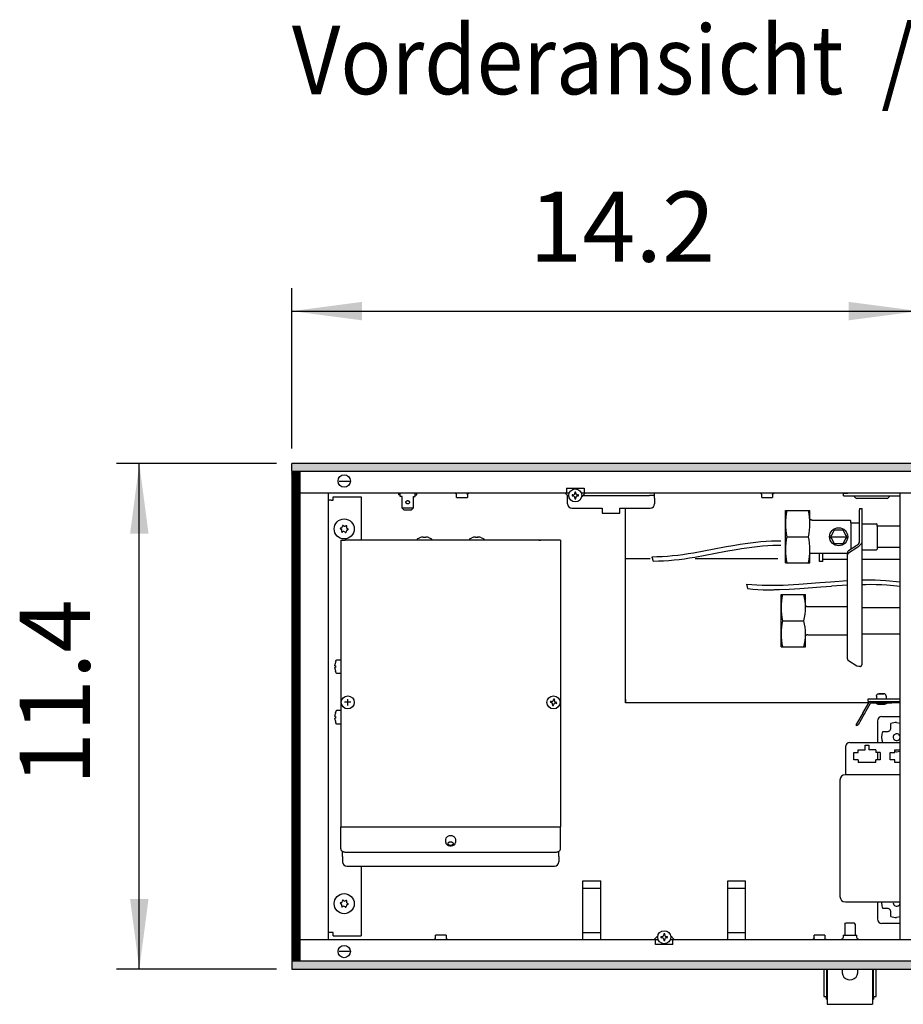
# Model space of a CAD drawing. Units: millimetres. Extents: x 8325 to 16530, y 3077 to 8294.
# Drawn here: x 13715 to 14221, y 5580 to 6145 of the extents above; entities that cross this region are included whole.
import ezdxf

# ---------------------------------------------------------------- set-up
doc = ezdxf.new("R2010")
doc.units = ezdxf.units.MM
doc.layers.add('1', color=7, linetype='Continuous')
doc.styles.add('CONVERTER_18', font='txt.shx', dxfattribs={"width": 0.9})
doc.dimstyles.new('ME10_DIM_111', dxfattribs={"dimtxt": 40.25, "dimasz": 40.25, "dimexe": 13.125, "dimexo": 8.75, "dimgap": 15.75, "dimtad": 1, "dimdec": 1, "dimlfac": 0.03937, "dimdsep": 46, "dimtxsty": 'CONVERTER_18', "dimsah": 1, "dimcen": 0.09, "dimclrd": 6, "dimclre": 6, "dimclrt": 3, "dimadec": 0, "dimazin": 0, "dimtfac": 1, "dimtdec": 4, "dimtix": 1, "dimtmove": 0, "dimatfit": 3, "dimfxl": 1, "dimtolj": 1, "dimtzin": 0, "dimarcsym": 0})
doc.dimstyles.new('ME10_DIM_113', dxfattribs={"dimtxt": 40.25, "dimasz": 40.25, "dimexe": 13.125, "dimexo": 8.75, "dimgap": 15.75, "dimtad": 1, "dimdec": 1, "dimlfac": 0.03937, "dimdsep": 46, "dimtxsty": 'CONVERTER_18', "dimsah": 1, "dimcen": 0.09, "dimclrd": 6, "dimclre": 6, "dimclrt": 3, "dimadec": 0, "dimazin": 0, "dimtfac": 1, "dimtdec": 4, "dimtix": 1, "dimtmove": 0, "dimatfit": 3, "dimfxl": 1, "dimtolj": 1, "dimtzin": 0, "dimarcsym": 0})
pattern_1 = [(45, (0, 0), (-0.0707106781, 0.0707106781), [])]

# ---------------------------------------------------------------- blocks, each defined once
blk = doc.blocks.new('*D106')
at = {"layer": '1', "color": 6, "linetype": 'Continuous'}
for p, q in [((13861.85, 5890.34), (13769.97, 5890.34)), ((13783.1, 5600.34), (13783.1, 5890.34)), ((13861.85, 5600.34), (13769.97, 5600.34))]:
    blk.add_line(p, q, dxfattribs=at)
at = {"layer": '1', "color": 6}
for points in [[(13788.4, 5850.09), (13777.8, 5850.09), (13783.1, 5890.34)], [(13777.8, 5640.59), (13788.4, 5640.59), (13783.1, 5600.34)]]:
    blk.add_solid(points, dxfattribs=at)
at = {"layer": '1', "color": 3, "insert": (13767.35, 5705.74), "char_height": 40.25, "attachment_point": 7, "rotation": 90, "line_spacing_factor": 0.454545, "style": 'CONVERTER_18'}
blk.add_mtext('11.4', dxfattribs=at)
blk = doc.blocks.new('*D108')
at = {"layer": '1', "color": 6, "linetype": 'Continuous'}
for p, q in [((13870.6, 5899.09), (13870.6, 5990.97)), ((14230.1, 5882.09), (14230.1, 5990.97)), ((13870.6, 5977.84), (14230.1, 5977.84))]:
    blk.add_line(p, q, dxfattribs=at)
at = {"layer": '1', "color": 6}
for points in [[(13910.85, 5983.14), (13910.85, 5972.54), (13870.6, 5977.84)], [(14189.85, 5972.54), (14189.85, 5983.14), (14230.1, 5977.84)]]:
    blk.add_solid(points, dxfattribs=at)
at = {"layer": '1', "color": 3, "insert": (14006.64, 5993.59), "char_height": 40.25, "attachment_point": 7, "rotation": 0.0001, "line_spacing_factor": 0.454545, "style": 'CONVERTER_18'}
blk.add_mtext('14.2', dxfattribs=at)

msp = doc.modelspace()

# ---------------------------------------------------------------- hatches: boundary and pattern name
at = {"layer": '1', "linetype": 'Continuous'}
h = msp.add_hatch(dxfattribs=at)
h.set_pattern_fill('_USER', color=6, scale=0.1, angle=45, pattern_type=0)
h.set_pattern_definition(pattern_1)
h.paths.add_polyline_path([(13870.6, 5890.34), (13870.6, 5890.14), (13870.6, 5885.94), (13870.6, 5885.74), (15070.6, 5885.74), (15070.6, 5885.94), (15070.6, 5890.14), (15070.6, 5890.34)])
h = msp.add_hatch(dxfattribs=at)
h.set_pattern_fill('_USER', color=6, scale=0.1, angle=45, pattern_type=0)
h.set_pattern_definition(pattern_1)
h.paths.add_polyline_path([(13870.8, 5885.34), (13870.6, 5885.34), (13870.6, 5605.34), (13870.8, 5605.34), (13875, 5605.34), (13875.2, 5605.34), (13875.2, 5885.34), (13875, 5885.34)])
h = msp.add_hatch(dxfattribs=at)
h.set_pattern_fill('_USER', color=6, scale=0.1, angle=45, pattern_type=0)
h.set_pattern_definition(pattern_1)
h.paths.add_polyline_path([(15070.6, 5604.94), (15070.6, 5604.74), (15070.6, 5600.54), (15070.6, 5600.34), (13870.6, 5600.34), (13870.6, 5600.54), (13870.6, 5604.74), (13870.6, 5604.94)])

# ---------------------------------------------------------------- linework, layer by layer
at = {"color": 6, "linetype": 'Continuous'}
for p, q in [((13870.6, 5890.14), (13870.6, 5890.34)), ((15070.6, 5890.34), (13870.6, 5890.34)), ((13870.6, 5885.94), (13870.6, 5890.14)), ((13870.6, 5885.74), (13870.6, 5885.94)), ((15070.6, 5885.74), (13870.6, 5885.74)), ((13870.8, 5885.34), (13870.6, 5885.34)), ((13870.6, 5885.34), (13870.6, 5605.34)), ((13875, 5885.34), (13870.8, 5885.34)), ((13871.6, 5885.49), (13871.6, 5885.74)), ((13871.6, 5885.34), (13871.6, 5885.49)), ((13875.2, 5885.34), (13875, 5885.34)), ((13875.2, 5885.34), (13875.2, 5605.34)), ((13897.66, 5880.34), (13903.54, 5880.34)), ((14028.1, 5876.29), (14038.1, 5876.29)), ((14028.1, 5876.19), (14028.1, 5876.29)), ((14028.1, 5876.19), (14028.1, 5873.34)), ((14038.1, 5876.29), (14038.1, 5876.19)), ((14038.1, 5876.19), (14038.1, 5873.34)), ((13931.75, 5873.34), (13932.75, 5873.34)), ((13931.75, 5873.34), (13931.75, 5872.34)), ((13932.75, 5872.34), (13931.75, 5872.34)), ((13941.25, 5873.34), (13932.75, 5873.34)), ((13932.75, 5872.42), (13932.75, 5873.34)), ((13932.75, 5871.46), (13932.75, 5872.42)), ((13933.75, 5871.46), (13932.75, 5871.46)), ((13933.75, 5864.88), (13933.75, 5871.46)), ((13940.25, 5864.88), (13940.25, 5871.46)), ((13940.25, 5871.46), (13941.25, 5871.46)), ((13942.25, 5873.34), (13941.25, 5873.34)), ((13941.25, 5872.42), (13941.25, 5873.34)), ((13941.25, 5871.46), (13941.25, 5872.42)), ((13941.25, 5872.34), (13942.25, 5872.34)), ((13942.25, 5872.34), (13942.25, 5873.34)), ((13964.4, 5873.28), (13964.22, 5873.33)), ((13964.57, 5873.2), (13964.4, 5873.28)), ((13964.71, 5873.09), (13964.57, 5873.2)), ((13964.83, 5872.95), (13964.71, 5873.09)), ((13964.92, 5872.79), (13964.83, 5872.95)), ((13964.98, 5872.61), (13964.92, 5872.79)), ((13965, 5872.43), (13964.98, 5872.61)), ((13965, 5870.84), (13965, 5872.43)), ((13965, 5870.84), (13967.61, 5870.84)), ((13967.61, 5870.84), (13971.2, 5870.84)), ((13971.2, 5872.43), (13971.21, 5872.61)), ((13971.2, 5872.43), (13971.2, 5870.84)), ((13971.21, 5872.61), (13971.27, 5872.79)), ((13971.27, 5872.79), (13971.36, 5872.95)), ((13971.36, 5872.95), (13971.48, 5873.09)), ((13971.48, 5873.09), (13971.62, 5873.2)), ((13971.62, 5873.2), (13971.79, 5873.28)), ((13971.79, 5873.28), (13971.97, 5873.33)), ((13971.97, 5873.33), (13972.1, 5873.34)), ((14029.5, 5871.19), (14027.35, 5873.34)), ((14029.63, 5873.34), (14028.1, 5873.34)), ((14028.6, 5870.49), (14028.6, 5872.09)), ((14028.6, 5867.34), (14028.6, 5870.49)), ((14031.76, 5872.36), (14031.23, 5872.36)), ((14031.23, 5872.36), (14031.23, 5871.82)), ((14031.23, 5871.82), (14031.76, 5871.82)), ((14033.36, 5873.96), (14032.83, 5873.96)), ((14032.83, 5873.96), (14032.83, 5873.42)), ((14032.83, 5870.75), (14032.83, 5870.22)), ((14032.83, 5870.22), (14033.36, 5870.22)), ((14033.36, 5873.42), (14033.36, 5873.96)), ((14033.36, 5870.22), (14033.36, 5870.75)), ((14034.97, 5872.36), (14034.43, 5872.36)), ((14034.43, 5871.82), (14034.97, 5871.82)), ((14034.97, 5871.82), (14034.97, 5872.36)), ((14038.1, 5873.34), (14036.55, 5873.34)), ((14038.84, 5873.34), (14036.75, 5871.25)), ((14037.59, 5872.09), (14075.6, 5872.09)), ((14078.6, 5872.09), (14075.6, 5872.09)), ((14078.6, 5872.09), (14078.6, 5873.34)), ((14078.6, 5870.49), (14078.6, 5872.09)), ((14078.6, 5870.49), (14078.6, 5867.34)), ((14139.4, 5873.28), (14139.22, 5873.33)), ((14139.57, 5873.2), (14139.4, 5873.28)), ((14139.71, 5873.09), (14139.57, 5873.2)), ((14139.83, 5872.95), (14139.71, 5873.09)), ((14139.92, 5872.79), (14139.83, 5872.95)), ((14139.98, 5872.61), (14139.92, 5872.79)), ((14140, 5872.43), (14139.98, 5872.61)), ((14140, 5870.84), (14140, 5872.43)), ((14140, 5870.84), (14142.61, 5870.84)), ((14142.61, 5870.84), (14146.2, 5870.84)), ((14146.2, 5872.43), (14146.21, 5872.61)), ((14146.2, 5872.43), (14146.2, 5870.84)), ((14146.21, 5872.61), (14146.27, 5872.79)), ((14146.27, 5872.79), (14146.36, 5872.95)), ((14146.36, 5872.95), (14146.48, 5873.09)), ((14146.48, 5873.09), (14146.62, 5873.2)), ((14146.62, 5873.2), (14146.79, 5873.28)), ((14146.79, 5873.28), (14146.97, 5873.33)), ((14146.97, 5873.33), (14147.1, 5873.34)), ((14186.85, 5871.84), (14186.85, 5873.34)), ((14186.85, 5871.84), (14189.35, 5871.84)), ((14186.88, 5873.34), (14189.35, 5873.34)), ((14189.35, 5871.84), (14219.3, 5871.84)), ((14193.85, 5870.68), (14192.7, 5871.84)), ((14211.83, 5870.39), (14194.56, 5870.39)), ((14213.7, 5871.84), (14212.54, 5870.68)), ((13933.78, 5864.85), (13933.75, 5864.88)), ((13940.21, 5864.85), (13933.78, 5864.85)), ((13934.75, 5863.79), (13933.78, 5864.85)), ((13939.25, 5863.79), (13940.21, 5864.85)), ((13940.21, 5864.85), (13940.25, 5864.88)), ((14031.1, 5864.84), (14048.6, 5864.84)), ((14048.6, 5864.84), (14048.6, 5864.69)), ((14048.6, 5864.69), (14048.6, 5861.84)), ((14058.6, 5864.84), (14076.1, 5864.84)), ((14058.6, 5864.84), (14058.6, 5864.69)), ((14058.6, 5861.84), (14058.6, 5864.69)), ((14060.6, 5864.84), (14060.6, 5864.78)), ((14061.85, 5864.84), (14061.85, 5864.78)), ((14196.1, 5864.51), (14196.1, 5863.89)), ((14196.1, 5864.51), (14197.6, 5864.51)), ((14197.6, 5863.89), (14197.6, 5864.51)), ((13934.75, 5863.79), (13939.25, 5863.79)), ((14048.6, 5861.84), (14058.6, 5861.84)), ((14196.1, 5845.59), (14196.1, 5863.89)), ((14197.6, 5845.59), (14197.6, 5863.89)), ((14191.1, 5856.37), (14191.1, 5841.57)), ((14206.1, 5854.37), (14206.1, 5849.12)), ((13942.84, 5847.31), (13943.34, 5847.56)), ((13943.34, 5847.56), (13943.86, 5847.77)), ((13945.83, 5848.17), (13945.88, 5848.17)), ((13945.88, 5848.17), (13945.93, 5848.17)), ((13945.95, 5848.16), (13945.93, 5848.17)), ((13945.95, 5848.16), (13945.98, 5848.16)), ((13945.98, 5848.16), (13946.05, 5848.14)), ((13946.05, 5848.14), (13946.06, 5848.13)), ((13946.08, 5848.12), (13946.06, 5848.13)), ((13946.08, 5848.12), (13946.1, 5848.09)), ((13946.1, 5847.9), (13946.1, 5848.09)), ((13947.1, 5848.09), (13947.11, 5848.12)), ((13947.1, 5848.09), (13947.1, 5847.9)), ((13947.13, 5848.13), (13947.11, 5848.12)), ((13947.13, 5848.13), (13947.14, 5848.14)), ((13947.14, 5848.14), (13947.21, 5848.16)), ((13947.21, 5848.16), (13947.24, 5848.16)), ((13947.26, 5848.17), (13947.24, 5848.16)), ((13947.26, 5848.17), (13947.31, 5848.17)), ((13947.31, 5848.17), (13947.37, 5848.17)), ((13949.33, 5847.77), (13949.85, 5847.56)), ((13949.85, 5847.56), (13950.35, 5847.31)), ((13972.84, 5847.31), (13973.34, 5847.56)), ((13973.34, 5847.56), (13973.86, 5847.77)), ((13975.83, 5848.17), (13975.88, 5848.17)), ((13975.88, 5848.17), (13975.93, 5848.17)), ((13975.95, 5848.16), (13975.93, 5848.17)), ((13975.95, 5848.16), (13975.98, 5848.16)), ((13975.98, 5848.16), (13976.05, 5848.14)), ((13976.05, 5848.14), (13976.06, 5848.13)), ((13976.08, 5848.12), (13976.06, 5848.13)), ((13976.08, 5848.12), (13976.1, 5848.09)), ((13976.1, 5847.9), (13976.1, 5848.09)), ((13977.1, 5848.09), (13977.11, 5848.12)), ((13977.1, 5848.09), (13977.1, 5847.9)), ((13977.13, 5848.13), (13977.11, 5848.12)), ((13977.13, 5848.13), (13977.14, 5848.14)), ((13977.14, 5848.14), (13977.21, 5848.16)), ((13977.21, 5848.16), (13977.24, 5848.16)), ((13977.26, 5848.17), (13977.24, 5848.16)), ((13977.26, 5848.17), (13977.31, 5848.17)), ((13977.31, 5848.17), (13977.37, 5848.17)), ((13979.33, 5847.77), (13979.85, 5847.56)), ((13979.85, 5847.56), (13980.35, 5847.31)), ((14179.48, 5848.37), (14179.91, 5849.12)), ((14179.91, 5847.62), (14179.48, 5848.37)), ((14179.91, 5849.12), (14181.79, 5852.37)), ((14179.91, 5848.37), (14188.28, 5848.37)), ((14181.79, 5844.37), (14179.91, 5847.62)), ((14181.79, 5852.37), (14186.41, 5852.37)), ((14186.41, 5852.37), (14188.28, 5849.12)), ((14188.28, 5847.62), (14186.41, 5844.37)), ((14188.28, 5849.12), (14188.72, 5848.37)), ((14188.72, 5848.37), (14188.28, 5847.62)), ((14206.1, 5849.12), (14206.1, 5842.37)), ((13942.6, 5847.18), (13942.84, 5847.31)), ((13942.6, 5846.34), (13942.6, 5847.18)), ((13950.35, 5847.31), (13950.6, 5847.18)), ((13950.6, 5847.18), (13950.6, 5846.34)), ((13972.6, 5847.18), (13972.84, 5847.31)), ((13972.6, 5846.34), (13972.6, 5847.18)), ((13980.35, 5847.31), (13980.6, 5847.18)), ((13980.6, 5847.18), (13980.6, 5846.34)), ((14012.14, 5846.41), (14012.17, 5846.38)), ((14012.17, 5846.39), (14013.13, 5846.39)), ((14012.17, 5846.38), (14012.2, 5846.35)), ((14012.2, 5846.35), (14012.2, 5846.34)), ((14013.13, 5846.39), (14013.13, 5846.34)), ((14106.73, 5840.24), (14118.63, 5842.5)), ((14118.63, 5842.5), (14124.59, 5843.57)), ((14124.59, 5843.57), (14127.58, 5844.07)), ((14127.58, 5844.07), (14130.57, 5844.52)), ((14128.42, 5841.58), (14131.41, 5842.04)), ((14130.57, 5844.52), (14133.57, 5844.93)), ((14131.41, 5842.04), (14134.4, 5842.45)), ((14133.57, 5844.93), (14136.57, 5845.29)), ((14134.4, 5842.45), (14137.4, 5842.8)), ((14136.57, 5845.29), (14139.57, 5845.58)), ((14137.4, 5842.8), (14140.41, 5843.09)), ((14139.57, 5845.58), (14142.59, 5845.8)), ((14140.41, 5843.09), (14143.42, 5843.32)), ((14142.59, 5845.8), (14145.6, 5845.95)), ((14143.42, 5843.32), (14146.44, 5843.46)), ((14145.6, 5845.95), (14148.63, 5846)), ((14146.44, 5843.46), (14149.46, 5843.51)), ((14148.63, 5846), (14150.9, 5845.97)), ((14149.46, 5843.51), (14150.9, 5843.49)), ((14186.41, 5844.37), (14181.79, 5844.37)), ((14194.5, 5843.33), (14189.83, 5840.33)), ((14189.83, 5839.18), (14194.5, 5842.18)), ((14195.11, 5843.94), (14194.5, 5843.33)), ((14194.5, 5842.18), (14195.68, 5842.88)), ((14195.63, 5844.72), (14195.11, 5843.94)), ((14195.68, 5842.88), (14196.69, 5843.91)), ((14197.6, 5775.52), (14197.6, 5845.59)), ((14076.96, 5836.92), (14079.94, 5836.95)), ((14079.94, 5836.95), (14082.93, 5837.07)), ((14082.93, 5837.07), (14085.91, 5837.27)), ((14085.91, 5837.27), (14088.89, 5837.54)), ((14088.89, 5837.54), (14091.86, 5837.88)), ((14091.86, 5837.88), (14094.84, 5838.27)), ((14094.84, 5838.27), (14097.81, 5838.71)), ((14095.67, 5835.78), (14098.65, 5836.22)), ((14097.81, 5838.71), (14100.78, 5839.19)), ((14098.65, 5836.22), (14101.62, 5836.7)), ((14100.78, 5839.19), (14106.73, 5840.24)), ((14101.62, 5836.7), (14107.56, 5837.75)), ((14107.56, 5837.75), (14119.46, 5840.01)), ((14119.46, 5840.01), (14125.43, 5841.08)), ((14125.43, 5841.08), (14128.42, 5841.58)), ((14173.1, 5838.54), (14173.1, 5838.87)), ((14173.1, 5834.1), (14173.1, 5838.54)), ((14175.1, 5838.54), (14175.1, 5838.87)), ((14175.1, 5834.1), (14175.1, 5838.54)), ((14189.1, 5838.05), (14189.1, 5839.2)), ((14189.1, 5778.31), (14189.1, 5838.05)), ((14191.1, 5841.57), (14191.1, 5841.15)), ((14061.85, 5835.82), (14076.01, 5835.82)), ((14077.79, 5834.43), (14080.78, 5834.46)), ((14080.78, 5834.46), (14083.76, 5834.58)), ((14083.76, 5834.58), (14086.74, 5834.78)), ((14086.74, 5834.78), (14089.72, 5835.05)), ((14089.72, 5835.05), (14092.7, 5835.39)), ((14092.7, 5835.39), (14095.67, 5835.78)), ((14101.83, 5835.82), (14149.3, 5835.82)), ((14175.1, 5834.1), (14173.1, 5834.1)), ((14189.1, 5835.35), (14175.1, 5835.35)), ((14219.3, 5835.35), (14197.6, 5835.35)), ((14131.3, 5821.19), (14134.27, 5820.89)), ((14134.27, 5820.89), (14137.25, 5820.69)), ((14137.25, 5820.69), (14140.23, 5820.56)), ((14140.23, 5820.56), (14143.22, 5820.5)), ((14143.22, 5820.5), (14146.22, 5820.51)), ((14146.22, 5820.51), (14149.22, 5820.57)), ((14149.22, 5820.57), (14152.22, 5820.68)), ((14152.22, 5820.68), (14155.23, 5820.84)), ((14155.23, 5820.84), (14161.26, 5821.23)), ((14161.26, 5821.23), (14173.33, 5822.17)), ((14161.81, 5818.67), (14173.89, 5819.61)), ((14173.33, 5822.17), (14179.38, 5822.59)), ((14173.89, 5819.61), (14179.93, 5820.02)), ((14197.6, 5823.57), (14199.05, 5823.6)), ((14197.6, 5820.99), (14199.6, 5821.04)), ((14199.05, 5823.6), (14202.07, 5823.63)), ((14199.6, 5821.04), (14202.63, 5821.07)), ((14202.07, 5823.63), (14205.09, 5823.59)), ((14202.63, 5821.07), (14205.65, 5821.03)), ((14205.09, 5823.59), (14208.11, 5823.48)), ((14205.65, 5821.03), (14208.66, 5820.92)), ((14208.11, 5823.48), (14211.12, 5823.29)), ((14208.66, 5820.92), (14211.68, 5820.73)), ((14211.12, 5823.29), (14219.3, 5822.54)), ((14211.68, 5820.73), (14219.3, 5820.03)), ((14131.86, 5818.62), (14134.83, 5818.33)), ((14134.83, 5818.33), (14137.81, 5818.12)), ((14137.81, 5818.12), (14140.79, 5817.99)), ((14140.79, 5817.99), (14143.78, 5817.94)), ((14143.78, 5817.94), (14146.78, 5817.94)), ((14146.78, 5817.94), (14147.28, 5818.01)), ((14147.28, 5818.01), (14150.28, 5818.12)), ((14150.28, 5818.12), (14155.79, 5818.27)), ((14155.79, 5818.27), (14161.81, 5818.67)), ((13895.27, 5774.54), (13895.27, 5774.59)), ((13895.27, 5774.49), (13895.27, 5774.54)), ((13895.27, 5774.49), (13895.27, 5774.47)), ((13895.28, 5774.44), (13895.27, 5774.47)), ((13895.3, 5774.37), (13895.28, 5774.44)), ((13895.3, 5774.35), (13895.3, 5774.37)), ((13895.3, 5774.35), (13895.32, 5774.33)), ((13895.34, 5774.32), (13895.32, 5774.33)), ((13895.34, 5774.32), (13895.54, 5774.32)), ((13895.67, 5776.55), (13895.88, 5777.07)), ((13895.88, 5777.07), (13896.12, 5777.57)), ((13896.12, 5777.57), (13896.26, 5777.82)), ((13896.26, 5777.82), (13898.6, 5777.82)), ((14194.5, 5774.18), (14189.83, 5777.18)), ((14195.68, 5773.84), (14194.5, 5774.18)), ((13895.27, 5773.17), (13895.28, 5773.2)), ((13895.27, 5773.17), (13895.27, 5773.15)), ((13895.27, 5773.1), (13895.27, 5773.15)), ((13895.27, 5773.05), (13895.27, 5773.1)), ((13895.28, 5773.2), (13895.3, 5773.27)), ((13895.32, 5773.31), (13895.3, 5773.29)), ((13895.3, 5773.27), (13895.3, 5773.29)), ((13895.32, 5773.31), (13895.34, 5773.32)), ((13895.54, 5773.32), (13895.34, 5773.32)), ((13895.88, 5770.57), (13895.67, 5771.09)), ((13896.12, 5770.07), (13895.88, 5770.57)), ((13896.26, 5769.82), (13896.12, 5770.07)), ((13898.6, 5769.82), (13896.26, 5769.82)), ((14196.69, 5773.84), (14195.68, 5773.84)), ((14205.85, 5757.09), (14205.89, 5757.32)), ((14205.85, 5756.98), (14205.85, 5757.09)), ((14205.85, 5756.98), (14205.85, 5755.34)), ((14205.89, 5757.32), (14205.97, 5757.53)), ((14205.97, 5757.53), (14206.09, 5757.73)), ((14206.09, 5757.73), (14206.24, 5757.9)), ((14206.24, 5757.9), (14206.42, 5758.04)), ((14206.42, 5758.04), (14206.62, 5758.15)), ((14206.62, 5758.15), (14206.83, 5758.22)), ((14206.83, 5758.22), (14207.06, 5758.25)), ((14207.06, 5758.25), (14207.13, 5758.25)), ((14210.08, 5758.25), (14207.12, 5758.25)), ((14207.13, 5758.25), (14209.83, 5758.25)), ((14209.83, 5758.25), (14210.08, 5758.25)), ((14210.13, 5758.25), (14210.08, 5758.25)), ((14210.36, 5758.22), (14210.13, 5758.25)), ((14210.58, 5758.15), (14210.36, 5758.22)), ((14210.78, 5758.04), (14210.58, 5758.15)), ((14210.95, 5757.9), (14210.78, 5758.04)), ((14211.1, 5757.73), (14210.95, 5757.9)), ((14211.22, 5757.53), (14211.1, 5757.73)), ((14211.3, 5757.32), (14211.22, 5757.53)), ((14211.34, 5757.09), (14211.3, 5757.32)), ((14211.35, 5756.98), (14211.34, 5757.09)), ((14211.35, 5756.98), (14211.35, 5755.34)), ((14018.79, 5753.91), (14018.7, 5753.39)), ((14018.7, 5753.39), (14019.23, 5753.3)), ((14019.32, 5753.82), (14018.79, 5753.91)), ((14020.11, 5752.07), (14020.02, 5751.54)), ((14020.02, 5751.54), (14020.55, 5751.45)), ((14020.64, 5755.23), (14020.55, 5754.7)), ((14020.55, 5751.45), (14020.64, 5751.98)), ((14021.17, 5755.14), (14020.64, 5755.23)), ((14021.08, 5754.61), (14021.17, 5755.14)), ((14021.87, 5752.86), (14022.4, 5752.77)), ((14022.48, 5753.29), (14021.96, 5753.38)), ((14022.4, 5752.77), (14022.48, 5753.29)), ((14061.85, 5754.9), (14061.85, 5755.84)), ((14061.85, 5754.9), (14061.85, 5754.83)), ((14061.85, 5754.83), (14061.85, 5754.15)), ((14061.85, 5754.15), (14061.85, 5753.08)), ((14061.85, 5753.08), (14061.85, 5753.06)), ((14197.88, 5747.08), (14201.38, 5753.14)), ((14202.25, 5752.64), (14198.75, 5746.58)), ((14201.1, 5753.84), (14201.1, 5755.34)), ((14201.1, 5755.34), (14203.6, 5755.34)), ((14201.1, 5753.84), (14203.6, 5753.84)), ((14204.12, 5752.84), (14202.6, 5752.84)), ((14203.6, 5755.34), (14219.3, 5755.34)), ((14203.6, 5753.84), (14219.3, 5753.84)), ((14214.6, 5752.84), (14204.12, 5752.84)), ((14205.34, 5752.84), (14206.61, 5752.3)), ((14206.61, 5752.3), (14210.58, 5752.3)), ((14210.58, 5752.3), (14211.85, 5752.84)), ((14214.6, 5753.84), (14214.6, 5752.84)), ((14219.3, 5753.06), (14214.6, 5753.06)), ((13895.67, 5747.55), (13895.88, 5748.07)), ((13895.88, 5748.07), (13896.12, 5748.57)), ((13896.12, 5748.57), (13896.26, 5748.82)), ((13896.26, 5748.82), (13898.6, 5748.82)), ((14197.88, 5747.08), (14194.38, 5741.02)), ((14198.75, 5746.58), (14195.25, 5740.52)), ((13895.27, 5745.54), (13895.27, 5745.59)), ((13895.27, 5745.49), (13895.27, 5745.54)), ((13895.27, 5745.49), (13895.27, 5745.47)), ((13895.28, 5745.44), (13895.27, 5745.47)), ((13895.27, 5744.17), (13895.28, 5744.2)), ((13895.27, 5744.17), (13895.27, 5744.15)), ((13895.27, 5744.1), (13895.27, 5744.15)), ((13895.27, 5744.05), (13895.27, 5744.1)), ((13895.3, 5745.37), (13895.28, 5745.44)), ((13895.28, 5744.2), (13895.3, 5744.27)), ((13895.3, 5745.35), (13895.3, 5745.37)), ((13895.3, 5745.35), (13895.32, 5745.33)), ((13895.32, 5744.31), (13895.3, 5744.29)), ((13895.3, 5744.27), (13895.3, 5744.29)), ((13895.34, 5745.32), (13895.32, 5745.33)), ((13895.32, 5744.31), (13895.34, 5744.32)), ((13895.34, 5745.32), (13895.54, 5745.32)), ((13895.54, 5744.32), (13895.34, 5744.32)), ((13895.88, 5741.57), (13895.67, 5742.09)), ((13896.12, 5741.07), (13895.88, 5741.57)), ((13896.26, 5740.82), (13896.12, 5741.07)), ((13898.6, 5740.82), (13896.26, 5740.82)), ((14194.27, 5739.92), (14194.37, 5740.99)), ((14195.23, 5740.49), (14194.36, 5739.87)), ((14194.38, 5741.02), (14194.37, 5740.99)), ((14195.23, 5740.49), (14195.25, 5740.52)), ((14206.35, 5742.64), (14206.35, 5730.34)), ((14208.85, 5745.14), (14219.3, 5745.14)), ((14214.04, 5740.92), (14214.04, 5741.17)), ((14214.04, 5738.64), (14214.04, 5740.92)), ((14217.35, 5741.84), (14219.3, 5741.45)), ((14194.27, 5739.92), (14194.36, 5739.87)), ((14208.85, 5733.4), (14209.02, 5735.06)), ((14209.02, 5735.06), (14209.51, 5736.64)), ((14209.51, 5736.64), (14209.77, 5736.64)), ((14209.77, 5736.64), (14212.04, 5736.64)), ((14212.04, 5736.64), (14212.54, 5736.71)), ((14212.54, 5736.71), (14212.8, 5736.79)), ((14212.8, 5736.79), (14213.04, 5736.91)), ((14213.04, 5736.91), (14213.33, 5737.11)), ((14213.33, 5737.11), (14213.46, 5737.23)), ((14213.46, 5737.23), (14213.48, 5737.25)), ((14213.48, 5737.25), (14213.62, 5737.41)), ((14213.62, 5737.41), (14213.8, 5737.7)), ((14213.8, 5737.7), (14213.89, 5737.88)), ((14213.89, 5737.88), (14213.91, 5737.92)), ((14213.91, 5737.92), (14213.98, 5738.16)), ((14213.98, 5738.16), (14214.04, 5738.64)), ((14190.55, 5730.34), (14219.3, 5730.34)), ((14199.35, 5726.09), (14199.35, 5728.84)), ((14199.35, 5728.84), (14201.35, 5728.84)), ((14201.35, 5728.84), (14201.35, 5726.09)), ((14208.85, 5733.34), (14208.85, 5733.4)), ((14209.02, 5731.66), (14208.85, 5733.34)), ((14209.42, 5730.34), (14209.02, 5731.66)), ((14219.3, 5733.39), (14219.16, 5734.09)), ((14219.16, 5732.59), (14219.3, 5733.29)), ((14188.05, 5727.84), (14188.05, 5713.44)), ((14192.73, 5724.52), (14195.23, 5724.52)), ((14192.73, 5720.42), (14192.73, 5724.52)), ((14195.23, 5724.52), (14195.23, 5726.09)), ((14195.23, 5726.09), (14199.35, 5726.09)), ((14205.48, 5726.09), (14201.35, 5726.09)), ((14205.48, 5726.09), (14205.48, 5724.52)), ((14207.98, 5724.52), (14205.48, 5724.52)), ((14206.35, 5724.52), (14206.35, 5720.85)), ((14207.98, 5724.52), (14207.98, 5720.42)), ((14213.73, 5720.42), (14213.73, 5724.52)), ((14213.73, 5724.52), (14216.23, 5724.52)), ((14216.23, 5724.52), (14216.23, 5726.09)), ((14216.23, 5726.09), (14219.3, 5726.09)), ((14217.35, 5724.84), (14216.23, 5725.06)), ((14219.3, 5725.23), (14217.35, 5724.84)), ((14195.23, 5720.42), (14192.73, 5720.42)), ((14195.23, 5720.42), (14195.23, 5718.84)), ((14205.48, 5718.84), (14195.23, 5718.84)), ((14205.48, 5718.84), (14205.48, 5720.42)), ((14207.98, 5720.42), (14205.48, 5720.42)), ((14206.35, 5720.85), (14206.43, 5720.42)), ((14216.23, 5720.42), (14213.73, 5720.42)), ((14216.23, 5718.84), (14216.23, 5720.42)), ((14219.3, 5718.84), (14216.23, 5718.84)), ((14188.05, 5713.44), (14188.05, 5711.84)), ((13958.85, 5674.71), (13958.98, 5675.4)), ((13958.85, 5673.19), (13958.85, 5674.71)), ((13958.98, 5672.51), (13958.85, 5673.19)), ((13958.98, 5675.4), (13959.11, 5675.69)), ((13959.11, 5672.21), (13958.98, 5672.51)), ((13959.11, 5675.69), (13959.73, 5676.41)), ((13959.73, 5671.49), (13959.11, 5672.21)), ((13959.73, 5676.41), (13960.11, 5676.66)), ((13960.11, 5676.66), (13960.48, 5676.83)), ((13960.48, 5676.83), (13960.94, 5676.95)), ((13960.94, 5676.95), (13961.38, 5677.01)), ((13961.38, 5677.01), (13961.82, 5677.01)), ((13961.82, 5677.01), (13962.25, 5676.95)), ((13962.31, 5676.94), (13962.72, 5676.83)), ((13962.72, 5676.83), (13963.08, 5676.66)), ((13963.04, 5672.5), (13963.04, 5672.52)), ((13963.08, 5676.66), (13963.46, 5676.41)), ((13963.57, 5676.31), (13964.08, 5675.69)), ((13964.08, 5672.21), (13963.57, 5671.59)), ((13964.08, 5675.69), (13964.21, 5675.4)), ((13964.21, 5672.51), (13964.08, 5672.21)), ((13964.21, 5675.4), (13964.35, 5674.71)), ((13964.35, 5673.19), (13964.21, 5672.51)), ((13964.35, 5674.71), (13964.35, 5673.19)), ((13960.11, 5671.24), (13959.73, 5671.49)), ((13960.48, 5671.08), (13960.11, 5671.24)), ((13960.94, 5670.95), (13960.48, 5671.08)), ((13961.38, 5670.89), (13960.94, 5670.95)), ((13961.82, 5670.89), (13961.38, 5670.89)), ((13962.25, 5670.95), (13961.82, 5670.89)), ((13962.31, 5670.96), (13962.25, 5670.95)), ((13962.72, 5671.08), (13962.31, 5670.96)), ((13963.08, 5671.24), (13962.72, 5671.08)), ((13963.46, 5671.49), (13963.08, 5671.24)), ((13963.57, 5671.59), (13963.46, 5671.49)), ((14037.5, 5617.34), (14037.5, 5650.99)), ((14037.5, 5650.99), (14047.7, 5650.99)), ((14047.7, 5617.34), (14047.7, 5650.99)), ((14120.5, 5650.99), (14130.7, 5650.99)), ((14120.5, 5617.34), (14120.5, 5650.99)), ((14130.7, 5617.34), (14130.7, 5650.99)), ((14037.5, 5646.79), (14047.7, 5646.79)), ((14120.5, 5646.79), (14130.7, 5646.79)), ((14206.35, 5638.84), (14206.35, 5629.04)), ((14208.85, 5638.4), (14208.89, 5638.84)), ((14208.85, 5638.34), (14208.85, 5638.4)), ((14209.02, 5636.66), (14208.85, 5638.34)), ((14214.9, 5638.84), (14214.89, 5638.83)), ((14215.49, 5638.84), (14215.39, 5638.34)), ((14219.16, 5637.59), (14219.3, 5638.29)), ((14219.3, 5638.39), (14219.21, 5638.84)), ((14209.49, 5635.09), (14209.02, 5636.66)), ((14209.51, 5635.04), (14209.49, 5635.09)), ((14209.77, 5635.04), (14209.51, 5635.04)), ((14212.04, 5635.04), (14209.77, 5635.04)), ((14212.52, 5634.98), (14212.04, 5635.04)), ((14212.81, 5634.88), (14212.52, 5634.98)), ((14212.99, 5634.8), (14212.81, 5634.88)), ((14213.28, 5634.61), (14212.99, 5634.8)), ((14213.43, 5634.48), (14213.28, 5634.61)), ((14213.46, 5634.45), (14213.43, 5634.48)), ((14213.57, 5634.33), (14213.46, 5634.45)), ((14213.78, 5634.03), (14213.57, 5634.33)), ((14213.89, 5633.8), (14213.78, 5634.03)), ((14213.91, 5633.76), (14213.89, 5633.8)), ((14213.98, 5633.54), (14213.91, 5633.76)), ((14214.04, 5633.04), (14213.98, 5633.54)), ((14214.04, 5630.76), (14214.04, 5633.04)), ((14214.04, 5630.51), (14214.04, 5630.76)), ((14219.3, 5630.23), (14217.35, 5629.84)), ((14187.6, 5626.09), (14188.1, 5626.59)), ((14187.6, 5626.09), (14187.6, 5619.84)), ((14191.15, 5626.59), (14188.1, 5626.59)), ((14193.1, 5626.59), (14191.15, 5626.59)), ((14193.6, 5626.09), (14193.1, 5626.59)), ((14193.6, 5626.09), (14193.6, 5619.84)), ((14219.3, 5626.54), (14208.85, 5626.54)), ((13951.99, 5617.34), (13952.13, 5617.35)), ((13952.13, 5617.35), (13952.31, 5617.4)), ((13952.31, 5617.4), (13952.47, 5617.48)), ((13952.47, 5617.48), (13952.62, 5617.59)), ((13952.62, 5617.59), (13952.74, 5617.73)), ((13952.74, 5617.73), (13952.83, 5617.89)), ((13952.83, 5617.89), (13952.88, 5618.07)), ((13952.88, 5618.07), (13952.9, 5618.25)), ((13956.48, 5619.84), (13952.9, 5619.84)), ((13952.9, 5618.25), (13952.9, 5619.84)), ((13959.1, 5619.84), (13956.48, 5619.84)), ((13959.1, 5619.84), (13959.1, 5618.25)), ((13959.1, 5618.25), (13959.11, 5618.07)), ((13959.11, 5618.07), (13959.17, 5617.89)), ((13959.17, 5617.89), (13959.26, 5617.73)), ((13959.26, 5617.73), (13959.38, 5617.59)), ((13959.38, 5617.59), (13959.52, 5617.48)), ((13959.52, 5617.48), (13959.69, 5617.4)), ((13959.69, 5617.4), (13959.87, 5617.35)), ((14047.7, 5621.19), (14037.5, 5621.19)), ((14078.35, 5617.34), (14080.44, 5619.43)), ((14079.1, 5614.49), (14079.1, 5617.34)), ((14079.1, 5617.34), (14080.56, 5617.34)), ((14082.76, 5618.86), (14082.23, 5618.86)), ((14082.23, 5618.86), (14082.23, 5618.33)), ((14082.23, 5618.33), (14082.76, 5618.33)), ((14084.36, 5620.46), (14083.83, 5620.46)), ((14083.83, 5620.46), (14083.83, 5619.93)), ((14083.83, 5617.26), (14083.83, 5616.72)), ((14083.83, 5616.72), (14084.36, 5616.72)), ((14084.36, 5619.93), (14084.36, 5620.46)), ((14084.36, 5616.72), (14084.36, 5617.26)), ((14085.97, 5618.86), (14085.43, 5618.86)), ((14085.43, 5618.33), (14085.97, 5618.33)), ((14085.97, 5618.33), (14085.97, 5618.86)), ((14087.63, 5617.34), (14089.1, 5617.34)), ((14087.69, 5619.49), (14089.84, 5617.34)), ((14087.75, 5619.43), (14089.84, 5617.34)), ((14089.1, 5614.49), (14089.1, 5617.34)), ((14130.7, 5621.19), (14120.5, 5621.19)), ((14169.23, 5617.35), (14169.09, 5617.34)), ((14169.41, 5617.4), (14169.23, 5617.35)), ((14169.57, 5617.48), (14169.41, 5617.4)), ((14169.72, 5617.59), (14169.57, 5617.48)), ((14169.84, 5617.73), (14169.72, 5617.59)), ((14169.93, 5617.89), (14169.84, 5617.73)), ((14169.98, 5618.07), (14169.93, 5617.89)), ((14170, 5618.25), (14169.98, 5618.07)), ((14173.58, 5619.84), (14170, 5619.84)), ((14170, 5618.25), (14170, 5619.84)), ((14176.2, 5619.84), (14173.58, 5619.84)), ((14176.2, 5619.84), (14176.2, 5618.25)), ((14176.2, 5618.25), (14176.21, 5618.07)), ((14176.21, 5618.07), (14176.27, 5617.89)), ((14176.27, 5617.89), (14176.36, 5617.73)), ((14176.36, 5617.73), (14176.48, 5617.59)), ((14176.48, 5617.59), (14176.62, 5617.48)), ((14176.62, 5617.48), (14176.79, 5617.4)), ((14176.79, 5617.4), (14176.97, 5617.35)), ((14185.75, 5617.36), (14185.57, 5617.34)), ((14186.36, 5617.71), (14185.75, 5617.36)), ((14186.6, 5618.37), (14186.36, 5617.71)), ((14186.6, 5619.84), (14194.6, 5619.84)), ((14186.6, 5619.84), (14186.6, 5618.37)), ((14194.6, 5618.37), (14194.6, 5619.84)), ((14194.84, 5617.71), (14194.6, 5618.37)), ((14195.44, 5617.36), (14194.84, 5617.71)), ((13903.54, 5610.34), (13897.66, 5610.34)), ((14079.1, 5614.39), (14079.1, 5614.49)), ((14089.1, 5614.39), (14079.1, 5614.39)), ((14089.1, 5614.49), (14089.1, 5614.39)), ((13870.8, 5605.34), (13870.6, 5605.34)), ((13870.6, 5604.94), (13870.6, 5604.74)), ((13870.6, 5604.94), (15070.6, 5604.94)), ((13870.6, 5604.74), (13870.6, 5600.54)), ((13870.8, 5605.34), (13875, 5605.34)), ((13871.6, 5605.19), (13871.6, 5605.34)), ((13871.6, 5604.94), (13871.6, 5605.19)), ((13875.2, 5605.34), (13875, 5605.34)), ((13870.6, 5600.54), (13870.6, 5600.34)), ((13870.6, 5600.34), (15070.6, 5600.34)), ((14175.6, 5600.34), (14175.6, 5584.59)), ((14177.1, 5600.34), (14177.1, 5584.59)), ((14177.6, 5600.34), (14177.6, 5581.09)), ((14186.47, 5600.34), (14186.18, 5599.43)), ((14195.02, 5599.43), (14194.72, 5600.34)), ((14203.6, 5600.34), (14203.6, 5581.09)), ((14204.1, 5584.59), (14204.1, 5600.34)), ((14205.6, 5584.59), (14205.6, 5600.34)), ((14175.6, 5584.59), (14177.1, 5584.59)), ((14177.1, 5583.09), (14177.1, 5584.59)), ((14177.1, 5583.09), (14177.6, 5583.09)), ((14203.6, 5583.09), (14204.1, 5583.09)), ((14204.1, 5584.59), (14205.6, 5584.59)), ((14204.1, 5584.59), (14204.1, 5583.09)), ((14177.6, 5581.09), (14177.6, 5580.09)), ((14177.6, 5580.09), (14203.6, 5580.09)), ((14203.6, 5581.09), (14203.6, 5580.09))]:
    msp.add_line(p, q, dxfattribs=at)
at = {"color": 1, "linetype": 'Continuous'}
for p, q in [((14029.56, 5873.34), (13875.2, 5873.34)), ((13891.6, 5617.59), (13891.6, 5873.09)), ((13894.35, 5871.34), (13910.35, 5871.34)), ((13894.35, 5869.34), (13894.35, 5871.34)), ((13910.35, 5871.34), (13910.35, 5846.34)), ((14274.68, 5873.34), (14036.63, 5873.34)), ((14219.3, 5617.34), (14219.3, 5873.34)), ((13893.2, 5869.34), (13891.6, 5869.34)), ((13893.2, 5869.34), (13894.35, 5869.34)), ((14061.85, 5753.06), (14061.85, 5864.84)), ((14153.6, 5855.87), (14153.6, 5863.37)), ((14153.6, 5863.37), (14167.6, 5863.37)), ((14167.6, 5856.63), (14167.6, 5863.37)), ((14153.6, 5833.37), (14153.6, 5855.87)), ((14168.2, 5858.05), (14167.6, 5858.45)), ((14168.43, 5857.95), (14168.2, 5858.05)), ((14168.67, 5857.89), (14168.43, 5857.95)), ((14168.73, 5857.88), (14168.67, 5857.89)), ((14168.92, 5857.87), (14168.73, 5857.88)), ((14168.92, 5857.87), (14190.8, 5857.87)), ((14190.8, 5857.87), (14191.1, 5857.57)), ((14191.1, 5856.37), (14196.1, 5856.37)), ((14197.6, 5855.87), (14205.8, 5855.87)), ((14206.1, 5855.57), (14205.8, 5855.87)), ((14219.3, 5854.37), (14206.1, 5854.37)), ((13898.6, 5846.34), (13901.2, 5846.34)), ((13898.6, 5846.34), (13898.6, 5681.96)), ((14022, 5846.34), (13901.2, 5846.34)), ((14024.6, 5846.34), (14022, 5846.34)), ((14024.6, 5846.34), (14024.6, 5681.96)), ((14206.1, 5842.37), (14219.3, 5842.38)), ((14167.6, 5833.37), (14167.6, 5840.87)), ((14168.2, 5838.69), (14167.6, 5838.3)), ((14168.43, 5838.79), (14168.2, 5838.69)), ((14168.67, 5838.85), (14168.43, 5838.79)), ((14168.86, 5838.87), (14168.67, 5838.85)), ((14168.92, 5838.87), (14168.86, 5838.87)), ((14168.92, 5838.87), (14189.1, 5838.87)), ((14197.6, 5840.87), (14205.8, 5840.87)), ((14206.1, 5841.17), (14205.8, 5840.87)), ((14153.6, 5833.37), (14167.6, 5833.37)), ((14151.1, 5815.16), (14165.1, 5815.16)), ((14151.1, 5807.66), (14151.1, 5815.16)), ((14165.1, 5808.42), (14165.1, 5815.16)), ((14165.7, 5808.34), (14165.1, 5808.74)), ((14165.93, 5808.24), (14165.7, 5808.34)), ((14166.17, 5808.18), (14165.93, 5808.24)), ((14166.23, 5808.17), (14166.17, 5808.18)), ((14166.42, 5808.16), (14166.23, 5808.17)), ((14189.1, 5808.16), (14166.42, 5808.16)), ((14151.1, 5785.16), (14151.1, 5807.66)), ((14219.3, 5807.66), (14197.81, 5807.66)), ((14165.1, 5785.16), (14165.1, 5792.66)), ((14165.7, 5791.98), (14165.1, 5791.59)), ((14165.93, 5792.08), (14165.7, 5791.98)), ((14166.17, 5792.14), (14165.93, 5792.08)), ((14166.36, 5792.16), (14166.17, 5792.14)), ((14166.42, 5792.16), (14166.36, 5792.16)), ((14166.42, 5792.16), (14189.1, 5792.16)), ((14197.81, 5792.66), (14219.3, 5792.66)), ((14151.1, 5785.16), (14165.1, 5785.16)), ((14201.34, 5753.06), (14061.85, 5753.06)), ((14219.3, 5711.84), (14187.95, 5711.84)), ((14184.85, 5708.74), (14184.85, 5641.94)), ((13898.6, 5669.3), (13898.6, 5681.96)), ((14024.6, 5669.3), (14024.6, 5681.96)), ((13899.6, 5664.98), (13899.6, 5667.85)), ((13901.2, 5667.46), (14022, 5667.46)), ((14023.6, 5664.98), (14023.6, 5667.85)), ((13899.6, 5664.98), (13899.6, 5661.83)), ((14023.6, 5664.98), (14023.6, 5661.83)), ((13902.1, 5659.33), (14021.1, 5659.33)), ((13910.35, 5659.33), (13910.35, 5619.34)), ((14187.95, 5638.84), (14219.3, 5638.84)), ((13875.2, 5617.34), (14079.1, 5617.34)), ((13893.2, 5621.34), (13891.6, 5621.34)), ((13894.35, 5621.34), (13893.2, 5621.34)), ((13894.35, 5619.34), (13894.35, 5621.34)), ((13894.35, 5619.34), (13910.35, 5619.34)), ((14089.1, 5617.34), (14341.68, 5617.34))]:
    msp.add_line(p, q, dxfattribs=at)
at = {"color": 6, "linetype": 'Continuous'}
for centre, radius in [((13900.6, 5880.34), 3.55), ((14033.1, 5872.09), 3.75), ((13900.6, 5852.84), 5.75), ((13900.6, 5852.84), 5.75), ((14184.1, 5848.37), 5.2), ((13902.6, 5753.34), 3.75), ((14020.59, 5753.34), 3.75), ((13900.6, 5637.84), 5.75), ((13900.6, 5637.84), 5.75), ((14084.1, 5618.59), 3.75), ((13900.6, 5610.34), 3.55)]:
    msp.add_circle(centre, radius, dxfattribs=at)
for centre, radius, start, end in [((14031.76, 5873.42), 1.07, 270, 0), ((14031.76, 5870.75), 1.07, 0, 90), ((14034.43, 5873.42), 1.07, 180, 270), ((14034.43, 5870.75), 1.07, 90, 180), ((14194.56, 5871.39), 1, 225, 270), ((14211.83, 5871.39), 1, 270, 315), ((14031.1, 5867.34), 2.5, 180, 270), ((14076.1, 5867.34), 2.5, 270, 360), ((13898.66, 5853.07), 0.3, 78.6832, 267.5067), ((13898.66, 5853.07), 0.3, 78.6832, 173.0949), ((13898.66, 5853.07), 0.3, 173.0949, 267.5067), ((13898.57, 5854.36), 1, 278.3119, 7.8779), ((13898.57, 5854.36), 1, 278.3119, 7.8779), ((13899.83, 5854.63), 0.3, 18.6832, 207.5067), ((13899.83, 5854.63), 0.3, 113.0949, 207.5067), ((13899.83, 5854.63), 0.3, 18.6832, 113.0949), ((13900.9, 5855.35), 1, 218.3119, 307.8779), ((13900.9, 5855.35), 1, 218.3119, 307.8779), ((13901.77, 5854.4), 0.3, 318.6832, 147.5067), ((13901.77, 5854.4), 0.3, 53.0949, 147.5067), ((13902.92, 5853.83), 1, 158.3119, 247.8779), ((13902.92, 5853.83), 1, 158.3119, 247.8779), ((13901.77, 5854.4), 0.3, 318.6832, 53.0949), ((13898.27, 5851.85), 1, 338.3119, 67.8779), ((13898.27, 5851.85), 1, 338.3119, 67.8779), ((13899.43, 5851.28), 0.3, 138.6832, 327.5067), ((13899.43, 5851.28), 0.3, 138.6832, 233.0949), ((13899.43, 5851.28), 0.3, 233.0949, 327.5067), ((13900.29, 5850.33), 1, 38.3119, 127.8779), ((13900.29, 5850.33), 1, 38.3119, 127.8779), ((13901.36, 5851.05), 0.3, 198.6832, 27.5067), ((13901.36, 5851.05), 0.3, 198.6832, 293.0949), ((13901.36, 5851.05), 0.3, 293.0949, 27.5067), ((13902.62, 5851.32), 1, 98.3119, 187.8779), ((13902.62, 5851.32), 1, 98.3119, 187.8779), ((13902.53, 5852.61), 0.3, 258.6832, 87.5067), ((13902.53, 5852.61), 0.3, 258.6832, 353.0949), ((13902.53, 5852.61), 0.3, 353.0949, 87.5067), ((14019.06, 5752.24), 1.07, 350.5, 80.5), ((14019.5, 5754.88), 1.07, 260.5, 350.5), ((14021.69, 5751.8), 1.07, 80.5, 170.5), ((14022.13, 5754.44), 1.07, 170.5, 260.5), ((14202.6, 5752.44), 1.4, 90, 150), ((14202.6, 5752.44), 0.4, 90, 150), ((14208.85, 5742.64), 2.5, 90, 180), ((14217.35, 5733.34), 8.5, 89.9999, 112.8689), ((14217.35, 5733.34), 1.96, 22.4996, 314.9995), ((14190.55, 5727.84), 2.5, 90, 180), ((14217.35, 5733.34), 1.96, 314.9987, 337.4989), ((13898.66, 5638.07), 0.3, 78.6832, 267.5067), ((13898.66, 5638.07), 0.3, 78.6832, 173.0949), ((13898.57, 5639.36), 1, 278.3119, 7.8779), ((13898.57, 5639.36), 1, 278.3119, 7.8779), ((13899.83, 5639.63), 0.3, 18.6832, 207.5067), ((13899.83, 5639.63), 0.3, 113.0949, 207.5067), ((13899.83, 5639.63), 0.3, 18.6832, 113.0949), ((13900.9, 5640.35), 1, 218.3119, 307.8779), ((13900.9, 5640.35), 1, 218.3119, 307.8779), ((13901.77, 5639.4), 0.3, 318.6832, 147.5067), ((13901.77, 5639.4), 0.3, 53.0949, 147.5067), ((13902.92, 5638.83), 1, 158.3119, 247.8779), ((13902.92, 5638.83), 1, 158.3119, 247.8779), ((13901.77, 5639.4), 0.3, 318.6832, 53.0949), ((14217.35, 5638.34), 1.96, 180, 314.9999), ((13898.66, 5638.07), 0.3, 173.0949, 267.5067), ((13898.27, 5636.85), 1, 338.3119, 67.8779), ((13898.27, 5636.85), 1, 338.3119, 67.8779), ((13899.43, 5636.28), 0.3, 138.6832, 327.5067), ((13899.43, 5636.28), 0.3, 138.6832, 233.0949), ((13899.43, 5636.28), 0.3, 233.0949, 327.5067), ((13900.29, 5635.33), 1, 38.3119, 127.8779), ((13900.29, 5635.33), 1, 38.3119, 127.8779), ((13901.36, 5636.05), 0.3, 198.6832, 27.5067), ((13901.36, 5636.05), 0.3, 198.6832, 293.0949), ((13901.36, 5636.05), 0.3, 293.0949, 27.5067), ((13902.62, 5636.32), 1, 98.3119, 187.8779), ((13902.62, 5636.32), 1, 98.3119, 187.8779), ((13902.53, 5637.61), 0.3, 258.6832, 87.5067), ((13902.53, 5637.61), 0.3, 258.6832, 353.0949), ((13902.53, 5637.61), 0.3, 353.0949, 87.5067), ((14217.35, 5638.34), 1.96, 314.9986, 337.4988), ((14208.85, 5629.04), 2.5, 180, 270), ((14217.35, 5638.34), 8.5, 247.1312, 270.0001), ((14082.76, 5619.93), 1.07, 270, 0), ((14082.76, 5617.26), 1.07, 0, 90), ((14085.43, 5619.93), 1.07, 180, 270), ((14085.43, 5617.26), 1.07, 90, 180), ((14190.6, 5598.59), 4.5, 169.2, 10.8)]:
    msp.add_arc(centre, radius, start, end, dxfattribs=at)
at = {"color": 1, "linetype": 'Continuous'}
for centre, radius, start, end in [((14187.95, 5708.74), 3.1, 90, 180), ((13902.1, 5661.83), 2.5, 180, 270), ((14021.1, 5661.83), 2.5, 270, 0), ((14187.95, 5641.94), 3.1, 180, 270)]:
    msp.add_arc(centre, radius, start, end, dxfattribs=at)
at = {"color": 6, "linetype": 'Continuous'}
for points in [[(13936, 5868.17), (13936.05, 5867.88), (13936.19, 5867.62), (13936.41, 5867.41), (13936.69, 5867.28), (13937, 5867.23), (13937.31, 5867.28), (13937.58, 5867.41), (13937.81, 5867.62), (13937.95, 5867.88), (13938, 5868.17), (13937.95, 5868.46), (13937.81, 5868.72), (13937.58, 5868.93), (13937.31, 5869.07), (13937, 5869.11), (13936.69, 5869.07), (13936.41, 5868.93), (13936.19, 5868.72), (13936.05, 5868.46), (13936, 5868.17)], [(14195.63, 5844.72), (14195.83, 5844.91), (14195.97, 5845.12), (14196.07, 5845.35), (14196.1, 5845.59)], [(14196.69, 5843.91), (14197.07, 5844.27), (14197.36, 5844.68), (14197.54, 5845.12), (14197.6, 5845.59)], [(14189.83, 5840.33), (14189.52, 5840.09), (14189.29, 5839.81), (14189.14, 5839.51), (14189.1, 5839.2)], [(14189.83, 5839.18), (14189.52, 5838.94), (14189.29, 5838.66), (14189.14, 5838.36), (14189.1, 5838.05)], [(14189.1, 5778.31), (14189.14, 5778), (14189.29, 5777.7), (14189.52, 5777.42), (14189.83, 5777.18)], [(14196.69, 5773.84), (14197.07, 5774.2), (14197.36, 5774.61), (14197.54, 5775.06), (14197.6, 5775.52)], [(13960.12, 5672.3), (13960.18, 5672), (13960.35, 5671.73), (13960.63, 5671.51), (13960.98, 5671.34), (13961.39, 5671.26), (13961.81, 5671.26), (13962.21, 5671.34), (13962.57, 5671.51), (13962.84, 5671.73), (13963.02, 5672), (13963.08, 5672.3), (13963.02, 5672.59), (13962.84, 5672.86), (13962.57, 5673.09), (13962.21, 5673.25), (13961.81, 5673.33), (13961.39, 5673.33), (13960.98, 5673.25), (13960.63, 5673.09), (13960.35, 5672.86), (13960.18, 5672.59), (13960.12, 5672.3)]]:
    msp.add_spline(points, degree=3, dxfattribs=at)
at = {"color": 1, "linetype": 'Continuous'}
for points in [[(13898.6, 5669.3), (13898.68, 5668.82), (13898.94, 5668.38), (13899.36, 5668), (13899.9, 5667.71), (13900.52, 5667.52), (13901.2, 5667.46)], [(14022, 5667.46), (14022.67, 5667.52), (14023.3, 5667.71), (14023.83, 5668), (14024.25, 5668.38), (14024.51, 5668.82), (14024.6, 5669.3)]]:
    msp.add_spline(points, degree=3, dxfattribs=at)
at = {"layer": '1', "color": 1, "linetype": 'Continuous'}
for p, q in [((14191.1, 5856.37), (14191.1, 5857.57)), ((14206.1, 5854.37), (14206.1, 5855.57)), ((14206.1, 5842.37), (14206.1, 5841.17))]:
    msp.add_line(p, q, dxfattribs=at)
at = {"layer": '1', "color": 6, "linetype": 'Continuous'}
for p, q in [((14154.46, 5848.37), (14166.73, 5848.37)), ((14076.96, 5836.92), (14077.79, 5834.43)), ((14131.3, 5821.19), (14131.86, 5818.62)), ((14179.38, 5822.59), (14189.1, 5823.18)), ((14189.1, 5820.58), (14179.93, 5820.02)), ((14151.96, 5800.16), (14164.23, 5800.16)), ((13904.47, 5753.37), (13900.73, 5753.37)), ((13902.6, 5751.52), (13902.6, 5755.26)), ((13898.6, 5681.96), (14024.6, 5681.96)), ((13962.25, 5676.95), (13962.31, 5676.94)), ((13963.46, 5676.41), (13963.57, 5676.31))]:
    msp.add_line(p, q, dxfattribs=at)
for centre, radius, start, end in [((14186.51, 5855.87), 32.91, 166.8264, 193.1736), ((14135.02, 5855.87), 32.59, 346.6935, 13.3065), ((13946.03, 5842.17), 6, 91.9943, 111.2249), ((13946.6, 5840.25), 7.66, 86.2575, 93.7425), ((13947.16, 5842.17), 6, 68.7751, 88.0057), ((13976.03, 5842.17), 6, 91.9943, 111.2249), ((13976.6, 5840.25), 7.66, 86.2575, 93.7425), ((13977.16, 5842.17), 6, 68.7751, 88.0057), ((14186.36, 5840.87), 32.76, 166.767, 193.233), ((14134.69, 5840.87), 32.91, 346.8264, 13.1736), ((14184.01, 5807.66), 32.91, 166.8264, 193.1736), ((14132.52, 5807.66), 32.59, 346.6935, 13.3065), ((14183.86, 5792.66), 32.76, 166.767, 193.233), ((14132.19, 5792.66), 32.91, 346.8264, 13.1736), ((13901.26, 5774.38), 6, 158.7751, 178.0057), ((13903.18, 5773.82), 7.66, 176.2575, 183.7425), ((13901.26, 5773.26), 6, 181.9943, 201.2249), ((13901.26, 5745.38), 6, 158.7751, 178.0057), ((13901.26, 5744.26), 6, 181.9943, 201.2249), ((13903.18, 5744.82), 7.66, 176.2575, 183.7425)]:
    msp.add_arc(centre, radius, start, end, dxfattribs=at)

# ---------------------------------------------------------------- texts
at = {"layer": '1', "color": 3, "style": 'CONVERTER_18', "width": 0.9}
msp.add_text('Vorderansicht  /  Front view', height=39.375, dxfattribs=at).set_placement((13870.6, 6102.29))

# ---------------------------------------------------------------- dimensions: what is measured, and where the dimension line sits
at = {"layer": '1'}
dim = msp.add_linear_dim(base=(13870.6, 5977.84), p1=(14230.1, 5873.34), p2=(13870.6, 5890.34), dimstyle='ME10_DIM_113', dxfattribs=at)
dim.commit()
dim.dimension.update_dxf_attribs({"geometry": '*D108', "text_midpoint": (14044.95, 6008.81), "text_rotation": 0.0001})
dim = msp.add_linear_dim(base=(13783.1, 5600.34), p1=(13870.6, 5890.34), p2=(13870.6, 5600.34), angle=90, dimstyle='ME10_DIM_111', dxfattribs=at)
dim.commit()
dim.dimension.update_dxf_attribs({"geometry": '*D106', "text_midpoint": (13752.23, 5745.34), "text_rotation": 90})

doc.saveas('drawing.dxf')
